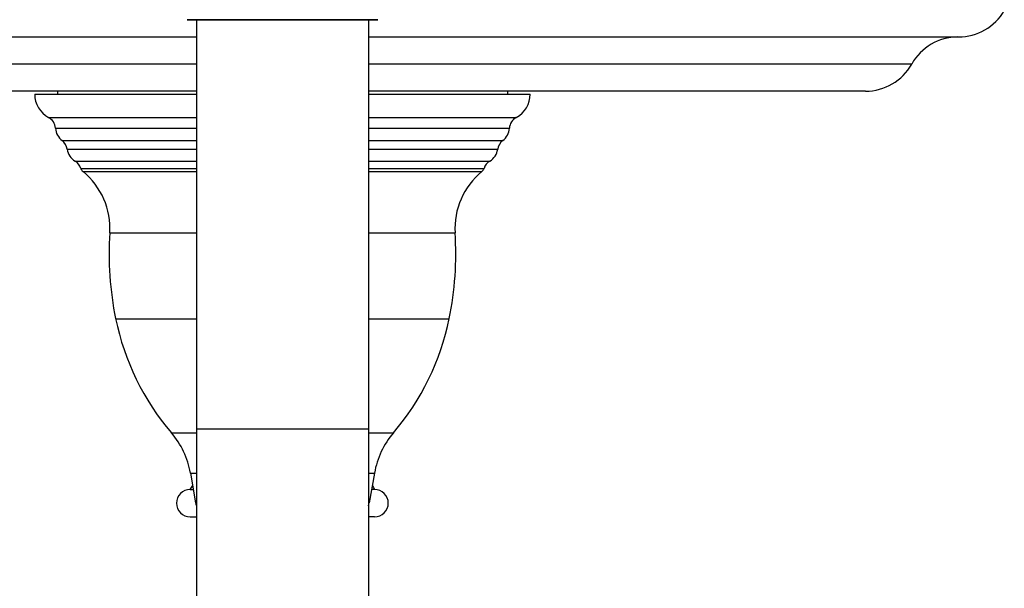
# Model space of a CAD drawing. Units: inches. Extents: x 4.3 to 12.1, y 0.5 to 11.1.
# Drawn here: x 7 to 11.6, y 5.8 to 8.5 of the extents above; entities that cross this region are included whole.
import ezdxf

# ---------------------------------------------------------------- set-up
doc = ezdxf.new("R2010")
doc.units = ezdxf.units.IN
doc.header["$LTSCALE"] = 0.909449
doc.header["$MEASUREMENT"] = 0
doc.layers.get('0').update_dxf_attribs({"linetype": 'CONTINUOUS'})

msp = doc.modelspace()

# ---------------------------------------------------------------- linework, layer by layer
at = {"color": 9, "linetype": 'Continuous'}
for p, q in [((8.6625, 8.5023), (7.7613, 8.5023)), ((7.8057, 8.293), (5.2401, 8.293)), ((11.1837, 8.293), (8.6182, 8.293)), ((7.8057, 8.165), (5.4583, 8.165)), ((10.9655, 8.165), (8.6182, 8.165)), ((7.1075, 8.041), (7.8057, 8.041)), ((8.6182, 8.041), (9.3163, 8.041)), ((7.14, 7.99), (7.8057, 7.99)), ((8.6182, 7.99), (9.2838, 7.99)), ((7.1712, 7.932), (7.8057, 7.932)), ((8.6182, 7.932), (9.2526, 7.932)), ((7.1954, 7.891), (7.8057, 7.891)), ((8.6182, 7.891), (9.2284, 7.891)), ((7.2326, 7.835), (7.8057, 7.835)), ((8.6182, 7.835), (9.1912, 7.835)), ((7.26, 7.8), (7.8057, 7.8)), ((7.2701, 7.785), (7.8057, 7.785)), ((8.6182, 7.8), (9.1639, 7.8)), ((8.6182, 7.785), (9.1537, 7.785)), ((7.3964, 7.496), (7.8057, 7.496)), ((8.6182, 7.496), (9.0274, 7.496)), ((7.4242, 7.091), (7.8057, 7.091)), ((8.6182, 7.091), (8.9997, 7.091)), ((8.6182, 6.569), (7.8057, 6.569)), ((7.6874, 6.5525), (7.8057, 6.5525)), ((8.6182, 6.5525), (8.7364, 6.5525)), ((7.7772, 6.3621), (7.8057, 6.3621)), ((8.6182, 6.3621), (8.6466, 6.3621)), ((7.8057, 6.2215), (7.802, 6.2215)), ((8.6218, 6.2215), (8.6182, 6.2215)), ((7.7769, 6.155), (7.8057, 6.155)), ((8.6469, 6.155), (8.6182, 6.155))]:
    msp.add_line(p, q, dxfattribs=at)
at = {"color": 6, "linetype": 'Continuous'}
for p, q in [((7.7647, 8.5021), (8.6591, 8.5021)), ((7.8057, 8.5021), (7.8057, 4.5543)), ((8.6182, 8.5021), (8.6182, 4.554)), ((5.0188, 8.421), (7.8057, 8.421)), ((8.6182, 8.421), (11.405, 8.421)), ((7.1494, 8.165), (7.1494, 8.151)), ((9.2744, 8.165), (9.2744, 8.151)), ((7.7772, 6.3621), (7.802, 6.2215)), ((8.6466, 6.3621), (8.6218, 6.2215)), ((7.7769, 6.285), (7.7908, 6.285)), ((8.6469, 6.285), (8.633, 6.285))]:
    msp.add_line(p, q, dxfattribs=at)
at = {"color": 7, "linetype": 'Continuous'}
for p, q in [((7.0419, 8.151), (7.8057, 8.151)), ((8.6182, 8.151), (9.3819, 8.151))]:
    msp.add_line(p, q, dxfattribs=at)
at = {"color": 6, "linetype": 'Continuous'}
for centre, radius, start, end in [((11.405, 8.671), 0.25, 270, 329.7356), ((7.7647, 8.5321), 0.03, 263.5855, 270), ((8.6591, 8.5321), 0.03, 270, 276.4145), ((11.4019, 8.171), 0.25, 90.1067, 150.7908), ((10.9655, 8.415), 0.25, 270, 330.7908), ((7.1669, 8.151), 0.125, 180, 241.6424), ((9.2569, 8.151), 0.125, 298.3576, 360), ((7.0781, 7.9864), 0.062, 3.2917, 61.6424), ((9.3457, 7.9864), 0.062, 118.3576, 176.7083), ((7.2179, 7.9945), 0.078, 183.2917, 233.2266), ((9.206, 7.9945), 0.078, 306.7734, 356.7083), ((7.134, 7.8823), 0.062, 8.0316, 53.2266), ((9.2898, 7.8823), 0.062, 126.7734, 171.9684), ((7.2727, 7.9019), 0.078, 188.0316, 239.0557), ((9.1511, 7.9019), 0.078, 300.9443, 351.9684), ((7.2007, 7.7818), 0.062, 17.0467, 59.0557), ((9.2231, 7.7818), 0.062, 120.9443, 162.9533), ((7.2896, 7.8091), 0.031, 197.0467, 230.9887), ((7.0542, 7.5185), 0.343, 356.242, 50.9887), ((9.3696, 7.5185), 0.343, 129.0113, 183.758), ((9.1342, 7.8091), 0.031, 309.0113, 342.9533), ((8.9132, 7.3964), 1.52, 176.242, 191.5898), ((7.5106, 7.3964), 1.52, 348.4102, 3.758), ((8.5997, 7.3321), 1.2, 191.5898, 220.5152), ((7.8241, 7.3321), 1.2, 319.4848, 348.4102), ((7.3833, 6.2927), 0.4, 10, 40.5152), ((9.0405, 6.2927), 0.4, 139.4848, 170), ((7.7769, 6.22), 0.065, 90, 270), ((7.5694, 6.4245), 0.25, 326.0808, 330.8321), ((8.8544, 6.4245), 0.25, 209.1679, 213.9192), ((8.6469, 6.22), 0.065, 270, 90), ((7.8789, 6.235), 0.078, 190, 198.6217), ((8.545, 6.235), 0.078, 339.8462, 350)]:
    msp.add_arc(centre, radius, start, end, dxfattribs=at)

doc.saveas('drawing.dxf')
